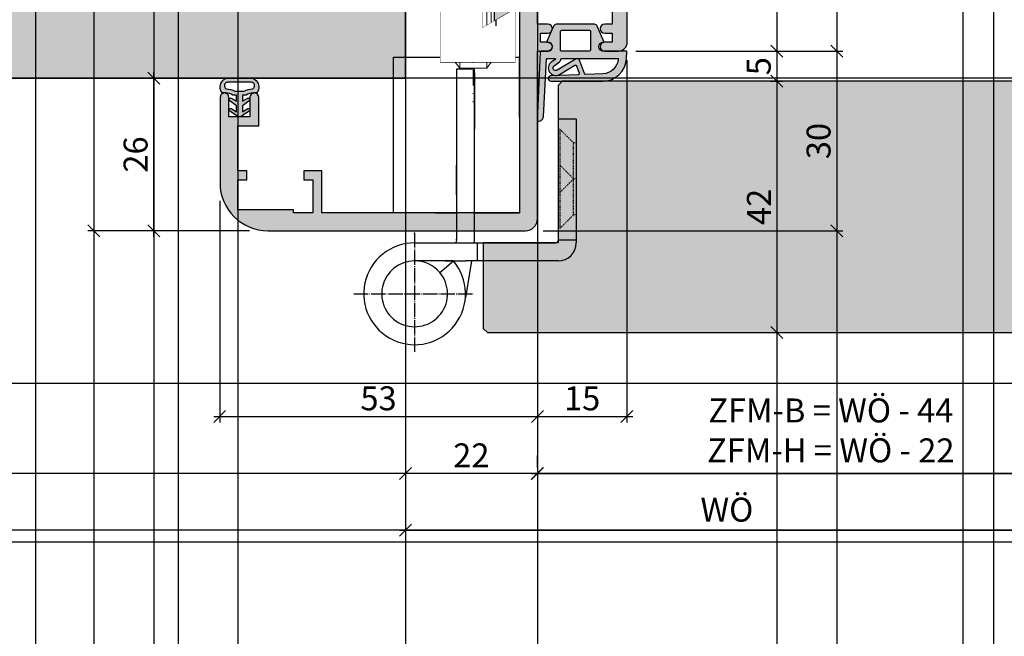
# Model space of a CAD drawing. Units: millimetres. Extents: x 24028 to 48028, y 3085 to 15745.
# Drawn here: x 26030 to 26195, y 6865 to 6968 of the extents above; entities that cross this region are included whole.
import ezdxf

# ---------------------------------------------------------------- set-up
doc = ezdxf.new("R2010")
doc.units = ezdxf.units.MM
doc.header["$LTSCALE"] = 0.2
doc.set_wipeout_variables(frame=1)
for name, pattern in [('DASHED', [0.75, 0.5, -0.25]), ('DOT_CENTER', [14, 12, -1, 0, -1]), ('STRICHPUNKT', [25.4, 12.7, -6.35, 0, -6.35]), ('VERDECKT', [9.524999999999999, 6.35, -3.175])]:
    doc.linetypes.add(name, pattern=pattern)
doc.layers.add('Anker', color=4, linetype='Continuous', lineweight=18)
doc.layers.add('Bem_1_1', color=7, linetype='Continuous', lineweight=18)
for name, color, linetype in [('Band', 250, 'Continuous'), ('Dichtung-Falzlippendichtung-Kontur', 4, 'Continuous'), ('Dichtung-Falzlippendichtung-Schraffur', 252, 'Continuous'), ('Dichtung-Wandanschluss-Kontur', 4, 'Continuous'), ('Dichtung-Wandanschluss-Schraffur', 252, 'Continuous'), ('Tür_Schraffur', 253, 'Continuous'), ('Türdichtung', 3, 'Continuous'), ('Türkontur', 4, 'Continuous'), ('Wandanschlussdichtung', 4, 'Continuous'), ('Wandkontur', 4, 'Continuous'), ('Wandschraffur', 254, 'Continuous'), ('Zarge-Kontur', 2, 'Continuous'), ('Zarge-Schraffur', 250, 'Continuous'), ('Zarge_Kontur', 2, 'Continuous')]:
    doc.layers.add(name, color=color, linetype=linetype)
doc.layers.add('Konlinie', color=9, linetype='Continuous', plot=False)
doc.layers.add('küffner', color=1, linetype='Continuous', lineweight=18, plot=False)
doc.styles.add('Bemtext', font='arial.ttf')
doc.dimstyles.new('BEM_1_1$0', dxfattribs={"dimtxt": 4, "dimasz": 2, "dimexe": 1, "dimexo": 3, "dimgap": 1, "dimtad": 1, "dimdec": 0, "dimrnd": 0.1, "dimzin": 9, "dimdsep": 46, "dimtxsty": 'Bemtext', "dimblk": 'OBLIQUE', "dimcen": 0, "dimdle": 1, "dimclrd": 151, "dimclre": 252, "dimclrt": 151, "dimadec": 0, "dimazin": 2, "dimtfac": 1, "dimtdec": 0, "dimtix": 1, "dimtmove": 0, "dimatfit": 0, "dimldrblk": 'OBLIQUE', "dimfxl": 0, "dimtolj": 1, "dimtzin": 12, "dimarcsym": 0})

# ---------------------------------------------------------------- blocks, each defined once
blk = doc.blocks.new('_Oblique')
at = {"color": 0, "linetype": 'ByBlock', "lineweight": -2}
blk.add_line((-0.5, -0.5), (0.5, 0.5), dxfattribs=at)
blk = doc.blocks.new('*D20')
at = {"layer": 'Bem_1_1', "color": 252, "linetype": 'ByBlock', "lineweight": -2}
for p, q in [((26094.63876421702, 6954.972755840554), (26094.63876421702, 6890.972755847434)), ((26116.58363575809, 6894.972755847434), (26116.58363575809, 6892.972755847434))]:
    blk.add_line(p, q, dxfattribs=at)
at = {"layer": 'Bem_1_1', "color": 151, "linetype": 'ByBlock', "lineweight": -2}
blk.add_line((26117.58363575809, 6891.972755847434), (26093.63876421702, 6891.972755847434), dxfattribs=at)
at = {"layer": 'Defpoints', "color": 0}
for p in [(26094.63876421702, 6957.972755840554), (26094.63876421702, 6891.972755847434), (26116.58363575809, 6891.972755847434)]:
    blk.add_point(p, dxfattribs=at)
at = {"layer": 'Bem_1_1', "color": 151, "lineweight": -2, "xscale": 2, "yscale": 2, "zscale": 2, "rotation": 180}
blk.add_blockref('_Oblique', (26094.63876421702, 6891.972755847434), dxfattribs=at)
at = {"layer": 'Bem_1_1', "color": 151, "lineweight": -2, "xscale": 2, "yscale": 2, "zscale": 2}
blk.add_blockref('_Oblique', (26116.58363575809, 6891.972755847434), dxfattribs=at)
at = {"layer": 'Bem_1_1', "color": 151, "insert": (26105.61119998755, 6894.980941386316), "char_height": 4, "attachment_point": 5, "style": 'Bemtext'}
blk.add_mtext('\\A1;22', dxfattribs=at)
blk = doc.blocks.new('*D22')
at = {"layer": 'Bem_1_1', "color": 252, "linetype": 'ByBlock', "lineweight": -2}
for p, q in [((26706.58363575809, 6945.472755847433), (26706.58363575809, 6890.972755847434)), ((26116.63876421702, 6931.496253380794), (26116.63876421702, 6890.972755847434))]:
    blk.add_line(p, q, dxfattribs=at)
at = {"layer": 'Bem_1_1', "color": 151, "linetype": 'ByBlock', "lineweight": -2}
blk.add_line((26115.63876421702, 6891.972755847434), (26707.58363575809, 6891.972755847434), dxfattribs=at)
at = {"layer": 'Defpoints', "color": 0}
for p in [(26706.58363575809, 6948.472755847433), (26116.63876421702, 6934.496253380794), (26706.58363575809, 6891.972755847434)]:
    blk.add_point(p, dxfattribs=at)
at = {"layer": 'Bem_1_1', "color": 151, "lineweight": -2, "xscale": 2, "yscale": 2, "zscale": 2, "rotation": 180}
blk.add_blockref('_Oblique', (26116.63876421702, 6891.972755847434), dxfattribs=at)
at = {"layer": 'Bem_1_1', "color": 151, "lineweight": -2, "xscale": 2, "yscale": 2, "zscale": 2}
blk.add_blockref('_Oblique', (26706.58363575809, 6891.972755847434), dxfattribs=at)
at = {"layer": 'Bem_1_1', "color": 151, "insert": (26165.64078972707, 6899.145106916102), "char_height": 4, "attachment_point": 5, "style": 'Bemtext'}
blk.add_mtext('\\A1;ZFM-B = WÖ - 44\\PZFM-H = WÖ - 22', dxfattribs=at)
blk = doc.blocks.new('*D23')
at = {"layer": 'Bem_1_1', "color": 252, "linetype": 'ByBlock', "lineweight": -2}
for p, q in [((26094.63876421702, 6954.972755847434), (26094.63876421702, 6881.472755847434)), ((26728.58363575809, 6954.972755847433), (26728.58363575809, 6881.472755847434))]:
    blk.add_line(p, q, dxfattribs=at)
at = {"layer": 'Bem_1_1', "color": 151, "linetype": 'ByBlock', "lineweight": -2}
blk.add_line((26093.63876421702, 6882.472755847434), (26729.58363575809, 6882.472755847434), dxfattribs=at)
at = {"layer": 'Defpoints', "color": 0}
for p in [(26094.63876421702, 6957.972755847434), (26728.58363575809, 6957.972755847433), (26728.58363575809, 6882.472755847434)]:
    blk.add_point(p, dxfattribs=at)
at = {"layer": 'Bem_1_1', "color": 151, "lineweight": -2, "xscale": 2, "yscale": 2, "zscale": 2, "rotation": 180}
blk.add_blockref('_Oblique', (26094.63876421702, 6882.472755847434), dxfattribs=at)
at = {"layer": 'Bem_1_1', "color": 151, "lineweight": -2, "xscale": 2, "yscale": 2, "zscale": 2}
blk.add_blockref('_Oblique', (26728.58363575809, 6882.472755847434), dxfattribs=at)
at = {"layer": 'Bem_1_1', "color": 151, "insert": (26148.28663618186, 6885.909317921104), "char_height": 4, "attachment_point": 5, "style": 'Bemtext'}
blk.add_mtext('\\A1;WÖ', dxfattribs=at)
blk = doc.blocks.new('*D24')
at = {"layer": 'Bem_1_1', "color": 151, "linetype": 'ByBlock', "lineweight": -2}
blk.add_line((26156.63876421702, 6963.472755847433), (26156.63876421702, 6956.472755847433), dxfattribs=at)
at = {"layer": 'Bem_1_1', "color": 252, "linetype": 'ByBlock', "lineweight": -2}
for p, q in [((26133.08363575809, 6962.472755847433), (26157.63876421702, 6962.472755847433)), ((26155.529929172, 6957.472755847433), (26157.63876421702, 6957.472755847433))]:
    blk.add_line(p, q, dxfattribs=at)
at = {"layer": 'Defpoints', "color": 0}
for p in [(26130.08363575809, 6962.472755847433), (26152.529929172, 6957.472755847433), (26156.63876421702, 6957.472755847433)]:
    blk.add_point(p, dxfattribs=at)
at = {"layer": 'Bem_1_1', "color": 151, "lineweight": -2, "xscale": 2, "yscale": 2, "zscale": 2}
for p, rotation in [((26156.63876421702, 6962.472755847433), 90), ((26156.63876421702, 6957.472755847433), 270)]:
    blk.add_blockref('_Oblique', p, dxfattribs=dict(at, rotation=rotation))
at = {"layer": 'Bem_1_1', "color": 151, "insert": (26153.60465780502, 6959.972755847433), "char_height": 4, "attachment_point": 5, "rotation": 90, "style": 'Bemtext'}
blk.add_mtext('\\A1;5', dxfattribs=at)
blk = doc.blocks.new('*D25')
at = {"layer": 'Bem_1_1', "color": 151, "linetype": 'ByBlock', "lineweight": -2}
blk.add_line((26156.63876421702, 6958.472755847433), (26156.63876421702, 6914.472755847433), dxfattribs=at)
at = {"layer": 'Bem_1_1', "color": 252, "linetype": 'ByBlock', "lineweight": -2}
for p, q in [((26155.52992917202, 6957.472755847433), (26157.63876421702, 6957.472755847433)), ((26155.52992917202, 6915.472755847433), (26157.63876421702, 6915.472755847433))]:
    blk.add_line(p, q, dxfattribs=at)
at = {"layer": 'Defpoints', "color": 0}
for p in [(26152.52992917202, 6957.472755847433), (26152.52992917202, 6915.472755847433), (26156.63876421702, 6915.472755847433)]:
    blk.add_point(p, dxfattribs=at)
at = {"layer": 'Bem_1_1', "color": 151, "lineweight": -2, "xscale": 2, "yscale": 2, "zscale": 2}
for p, rotation in [((26156.63876421702, 6957.472755847433), 90), ((26156.63876421702, 6915.472755847433), 270)]:
    blk.add_blockref('_Oblique', p, dxfattribs=dict(at, rotation=rotation))
at = {"layer": 'Bem_1_1', "color": 151, "insert": (26153.63057867814, 6936.472755847437), "char_height": 4, "attachment_point": 5, "rotation": 90, "style": 'Bemtext'}
blk.add_mtext('\\A1;42', dxfattribs=at)
blk = doc.blocks.new('*D26')
at = {"layer": 'Bem_1_1', "color": 151, "linetype": 'ByBlock', "lineweight": -2}
blk.add_line((26166.63876421702, 6963.472755847433), (26166.63876421702, 6931.472755847433), dxfattribs=at)
at = {"layer": 'Bem_1_1', "color": 252, "linetype": 'ByBlock', "lineweight": -2}
for p, q in [((26133.08363575809, 6962.472755847433), (26167.63876421702, 6962.472755847433)), ((26117.58363575809, 6932.472755847433), (26167.63876421702, 6932.472755847433))]:
    blk.add_line(p, q, dxfattribs=at)
at = {"layer": 'Defpoints', "color": 0}
for p in [(26130.08363575809, 6962.472755847433), (26114.58363575809, 6932.472755847433), (26166.63876421702, 6932.472755847433)]:
    blk.add_point(p, dxfattribs=at)
at = {"layer": 'Bem_1_1', "color": 151, "lineweight": -2, "xscale": 2, "yscale": 2, "zscale": 2}
for p, rotation in [((26166.63876421702, 6962.472755847433), 90), ((26166.63876421702, 6932.472755847433), 270)]:
    blk.add_blockref('_Oblique', p, dxfattribs=dict(at, rotation=rotation))
at = {"layer": 'Bem_1_1', "color": 151, "insert": (26163.59510800966, 6947.472755847437), "char_height": 4, "attachment_point": 5, "rotation": 90, "style": 'Bemtext'}
blk.add_mtext('\\A1;30', dxfattribs=at)
blk = doc.blocks.new('*D27')
at = {"layer": 'Bem_1_1', "color": 252, "linetype": 'ByBlock', "lineweight": -2}
for p, q in [((26095.08363575809, 7086.996253380793), (26041.58363575808, 7086.996253380793)), ((26068.58363575809, 6932.472755847433), (26041.58363575808, 6932.472755847433))]:
    blk.add_line(p, q, dxfattribs=at)
at = {"layer": 'Bem_1_1', "color": 151, "linetype": 'ByBlock', "lineweight": -2}
blk.add_line((26042.58363575808, 7087.996253380793), (26042.58363575808, 6931.472755847433), dxfattribs=at)
at = {"layer": 'Defpoints', "color": 0}
for p in [(26098.08363575809, 7086.996253380793), (26042.58363575808, 6932.472755847433), (26071.58363575809, 6932.472755847433)]:
    blk.add_point(p, dxfattribs=at)
at = {"layer": 'Bem_1_1', "color": 151, "lineweight": -2, "xscale": 2, "yscale": 2, "zscale": 2}
for p, rotation in [((26042.58363575808, 7086.996253380793), 90), ((26042.58363575808, 6932.472755847433), 270)]:
    blk.add_blockref('_Oblique', p, dxfattribs=dict(at, rotation=rotation))
at = {"layer": 'Bem_1_1', "color": 151, "insert": (26038.9615348031, 7020.487548947894), "char_height": 4, "attachment_point": 5, "rotation": 90, "style": 'Bemtext'}
blk.add_mtext('\\A1;PA (155)', dxfattribs=at)
blk = doc.blocks.new('*D28')
at = {"layer": 'Bem_1_1', "color": 151, "linetype": 'ByBlock', "lineweight": -2}
blk.add_line((26052.58363575808, 6931.472755847433), (26052.58363575808, 6958.972755847433), dxfattribs=at)
at = {"layer": 'Bem_1_1', "color": 252, "linetype": 'ByBlock', "lineweight": -2}
for p, q in [((26062.03362392541, 6957.972755847433), (26051.58363575808, 6957.972755847433)), ((26068.58363575809, 6932.472755847433), (26051.58363575808, 6932.472755847433))]:
    blk.add_line(p, q, dxfattribs=at)
at = {"layer": 'Defpoints', "color": 0}
for p in [(26052.58363575808, 6957.972755847433), (26065.03362392541, 6957.972755847433), (26071.58363575809, 6932.472755847433)]:
    blk.add_point(p, dxfattribs=at)
at = {"layer": 'Bem_1_1', "color": 151, "lineweight": -2, "xscale": 2, "yscale": 2, "zscale": 2}
for p, rotation in [((26052.58363575808, 6957.972755847433), 90), ((26052.58363575808, 6932.472755847433), 270)]:
    blk.add_blockref('_Oblique', p, dxfattribs=dict(at, rotation=rotation))
at = {"layer": 'Bem_1_1', "color": 151, "insert": (26049.54134380719, 6945.222755847437), "char_height": 4, "attachment_point": 5, "rotation": 90, "style": 'Bemtext'}
blk.add_mtext('\\A1;26', dxfattribs=at)
blk = doc.blocks.new('*D29')
at = {"layer": 'Bem_1_1', "color": 252, "linetype": 'ByBlock', "lineweight": -2}
for p, q in [((26131.58363575809, 6960.972755847433), (26131.58363575809, 6900.460831884429)), ((26116.6386182633, 6931.472091560244), (26116.6386182633, 6900.460831884429))]:
    blk.add_line(p, q, dxfattribs=at)
at = {"layer": 'Bem_1_1', "color": 151, "linetype": 'ByBlock', "lineweight": -2}
blk.add_line((26115.6386182633, 6901.460831884429), (26132.58363575809, 6901.460831884429), dxfattribs=at)
at = {"layer": 'Defpoints', "color": 0}
for p in [(26131.58363575809, 6963.972755847433), (26116.6386182633, 6934.472091560244), (26131.58363575809, 6901.460831884429)]:
    blk.add_point(p, dxfattribs=at)
at = {"layer": 'Bem_1_1', "color": 151, "lineweight": -2, "xscale": 2, "yscale": 2, "zscale": 2, "rotation": 180}
blk.add_blockref('_Oblique', (26116.6386182633, 6901.460831884429), dxfattribs=at)
at = {"layer": 'Bem_1_1', "color": 151, "lineweight": -2, "xscale": 2, "yscale": 2, "zscale": 2}
blk.add_blockref('_Oblique', (26131.58363575809, 6901.460831884429), dxfattribs=at)
at = {"layer": 'Bem_1_1', "color": 151, "insert": (26124.1111270107, 6904.503123835316), "char_height": 4, "attachment_point": 5, "style": 'Bemtext'}
blk.add_mtext('\\A1;15', dxfattribs=at)
blk = doc.blocks.new('*D30')
at = {"layer": 'Bem_1_1', "color": 252, "linetype": 'ByBlock', "lineweight": -2}
for p, q in [((26063.58363575809, 6937.472755847433), (26063.58363575809, 6900.460977838149)), ((26116.63876421702, 6931.472755847431), (26116.63876421702, 6900.460977838149))]:
    blk.add_line(p, q, dxfattribs=at)
at = {"layer": 'Bem_1_1', "color": 151, "linetype": 'ByBlock', "lineweight": -2}
blk.add_line((26062.58363575809, 6901.460977838149), (26117.63876421702, 6901.460977838149), dxfattribs=at)
at = {"layer": 'Defpoints', "color": 0}
for p in [(26063.58363575809, 6940.472755847433), (26116.63876421702, 6934.472755847431), (26116.63876421702, 6901.460977838149)]:
    blk.add_point(p, dxfattribs=at)
at = {"layer": 'Bem_1_1', "color": 151, "lineweight": -2, "xscale": 2, "yscale": 2, "zscale": 2, "rotation": 180}
blk.add_blockref('_Oblique', (26063.58363575809, 6901.460977838149), dxfattribs=at)
at = {"layer": 'Bem_1_1', "color": 151, "lineweight": -2, "xscale": 2, "yscale": 2, "zscale": 2}
blk.add_blockref('_Oblique', (26116.63876421702, 6901.460977838149), dxfattribs=at)
at = {"layer": 'Bem_1_1', "color": 151, "insert": (26090.11119998756, 6904.504634045516), "char_height": 4, "attachment_point": 5, "style": 'Bemtext'}
blk.add_mtext('\\A1;53', dxfattribs=at)
blk = doc.blocks.new('NFN30 - P15382')
at = {"layer": 'Zarge-Schraffur'}
h = blk.add_hatch(color=256, dxfattribs=at)
edge = h.paths.add_edge_path()
edge.add_line((-25.5, 49.5), (-25.5, 75.5))
edge.add_arc((-24, 75.5), 1.5, 90, 180, ccw=False)
edge.add_line((-24, 77), (-23.5, 77))
edge.add_line((-23.5, 77), (-23.5, 48.5))
edge.add_arc((-25, 48.5), 1.5, -90, 0, ccw=False)
edge.add_line((-25, 47), (-35.5, 47))
edge.add_arc((-35.5, 46), 1, 90, 180)
edge.add_line((-36.5, 46), (-36.5, 43))
edge.add_arc((-35.5, 43), 1, 180, 270)
edge.add_line((-35.5, 42), (-16.29999999999927, 42))
edge.add_line((-16.29999999999927, 42), (-16.29999999999927, 35))
edge.add_line((-16.29999999999927, 35), (-20.5, 37.42487113059724))
edge.add_line((-20.5, 37.42487113059724), (-20.5, 3))
edge.add_line((-20.5, 3), (12.5, 3))
edge.add_line((12.5, 3), (12.5, 10))
edge.add_line((12.5, 10), (15.5, 10))
edge.add_line((15.5, 10), (15.5, 8.5))
edge.add_line((15.5, 8.5), (14, 8.5))
edge.add_line((14, 8.5), (14, 3))
edge.add_line((14, 3), (17.25, 3))
edge.add_line((17.25, 3), (17.25, 3.5))
edge.add_line((17.25, 3.5), (26.5, 3.5))
edge.add_line((26.5, 3.5), (26.5, 8.5))
edge.add_line((26.5, 8.5), (25, 8.5))
edge.add_line((25, 8.5), (25, 10))
edge.add_line((25, 10), (26.5, 10))
edge.add_line((26.5, 10), (26.5, 17.5))
edge.add_line((26.5, 17.5), (23, 17.5))
edge.add_line((23, 17.5), (23, 22.25))
edge.add_arc((23.75, 22.25), 0.75, 90, 180, ccw=False)
edge.add_arc((23.75, 22.25), 0.75, 0, 90, ccw=False)
edge.add_line((24.5, 22.25), (24.5, 19))
edge.add_line((24.5, 19), (28, 19))
edge.add_line((28, 19), (28, 22.25))
edge.add_arc((28.75, 22.25), 0.75, 90, 180, ccw=False)
edge.add_arc((28.75, 22.25), 0.75, 0, 90, ccw=False)
edge.add_line((29.5, 22.25), (29.5, 8))
edge.add_arc((21.5, 8), 8, -90, 0, ccw=False)
edge.add_line((21.5, 0), (-21.5, 0))
edge.add_arc((-21.5, 2), 2, 180, 270, ccw=False)
edge.add_line((-23.5, 2), (-23.5, 30))
edge.add_line((-23.5, 30), (-25.25, 30))
edge.add_arc((-25.25, 30.75), 0.75, 180, 270, ccw=False)
edge.add_arc((-25.25, 30.75), 0.75, 90, 180, ccw=False)
edge.add_line((-25.25, 31.5), (-24, 31.5))
edge.add_line((-24, 31.5), (-24, 33))
edge.add_line((-24, 33), (-25.25, 33))
edge.add_arc((-25.25, 33.75), 0.75, 180, 270, ccw=False)
edge.add_arc((-25.25, 33.75), 0.75, 90, 180, ccw=False)
edge.add_line((-25.25, 34.5), (-23.5, 34.5))
edge.add_line((-23.5, 34.5), (-23.5, 39))
edge.add_line((-23.5, 39), (-29.09999999999854, 39))
edge.add_line((-29.09999999999854, 39), (-29.59999999999854, 39.5))
edge.add_line((-29.59999999999854, 39.5), (-30.09999999999854, 39))
edge.add_line((-30.09999999999854, 39), (-36, 39))
edge.add_line((-36, 39), (-36, 34.5))
edge.add_line((-36, 34.5), (-34.75, 34.5))
edge.add_arc((-34.75, 33.75), 0.75, 0, 90, ccw=False)
edge.add_arc((-34.75, 33.75), 0.75, -90, 0, ccw=False)
edge.add_line((-34.75, 33), (-36, 33))
edge.add_line((-36, 33), (-36, 31.5))
edge.add_line((-36, 31.5), (-34.75, 31.5))
edge.add_arc((-34.75, 30.75), 0.75, 0, 90, ccw=False)
edge.add_arc((-34.75, 30.75), 0.75, -90, 0, ccw=False)
edge.add_line((-34.75, 30), (-37, 30))
edge.add_arc((-37, 31.5), 1.5, 180, 270, ccw=False)
edge.add_line((-38.5, 31.5), (-38.5, 70.36675041928902))
edge.add_arc((-30.99999999999983, 70.36675041928909), 7.500000000000174, 117.8181392846547, 180.0000000000005, ccw=False)
edge.add_line((-34.5, 77), (-34.5, 74.60939110640902))
edge.add_arc((-30.99999999999924, 70.36675041928937), 5.500000000000762, 129.5211963586459, 180.0000000000037)
edge.add_line((-36.5, 70.36675041928902), (-36.5, 49.5))
edge.add_arc((-35.5, 49.5), 1, 180, 270)
edge.add_line((-35.5, 48.5), (-26.5, 48.5))
edge.add_arc((-26.5, 49.5), 1, 270, 360)
at = {"layer": 'Zarge-Kontur'}
blk.add_lwpolyline([(-25.5, 49.5), (-25.5, 75.5, -0.414213562373095), (-24, 77), (-23.5, 77), (-23.5, 48.5, -0.414213562373095), (-25, 47), (-35.5, 47, 0.414213562373095), (-36.5, 46), (-36.5, 43, 0.414213562373095), (-35.5, 42), (-16.29999999999927, 42), (-16.29999999999927, 35), (-20.5, 37.42487113059724), (-20.5, 3), (12.5, 3), (12.5, 10), (15.5, 10), (15.5, 8.5), (14, 8.5), (14, 3), (17.25, 3), (17.25, 3.5), (26.5, 3.5), (26.5, 8.5), (25, 8.5), (25, 10), (26.5, 10), (26.5, 17.5), (23, 17.5), (23, 22.25, -0.414213562373095), (23.75, 23, -0.414213562373095), (24.5, 22.25), (24.5, 19), (28, 19), (28, 22.25, -0.414213562373095), (28.75, 23, -0.414213562373095), (29.5, 22.25), (29.5, 8, -0.414213562373095), (21.5, 0), (-21.5, 0, -0.414213562373095), (-23.5, 2), (-23.5, 30), (-25.25, 30, -0.414213562373095), (-26, 30.75, -0.414213562373095), (-25.25, 31.5), (-24, 31.5), (-24, 33), (-25.25, 33, -0.414213562373095), (-26, 33.75, -0.414213562373095), (-25.25, 34.5), (-23.5, 34.5), (-23.5, 39), (-29.09999999999854, 39), (-29.59999999999854, 39.5), (-30.09999999999854, 39), (-36, 39), (-36, 34.5), (-34.75, 34.5, -0.414213562373095), (-34, 33.75, -0.414213562373095), (-34.75, 33), (-36, 33), (-36, 31.5), (-34.75, 31.5, -0.414213562373095), (-34, 30.75, -0.414213562373095), (-34.75, 30), (-37, 30, -0.414213562373095), (-38.5, 31.5), (-38.5, 70.36675041928902, -0.2781792779260075), (-34.5, 77), (-34.5, 74.60939110640902, 0.2238875363520722), (-36.5, 70.36675041928902), (-36.5, 49.5, 0.414213562373095), (-35.5, 48.5), (-26.5, 48.5, 0.414213562373095)], format="xyb", close=True, dxfattribs=at)
blk = doc.blocks.new('Wanddichtung 2.5mm')
at = {"layer": 'Dichtung-Wandanschluss-Schraffur'}
h = blk.add_hatch(color=256, dxfattribs=at)
h.paths.add_polyline_path([(-2.299999999999634, -4.010842539053556), (-2.899999999999543, -4.010842539053556, 0.378843803740751), (-2.781601032537331, -6.081703129319067, 0.1513207257443133), (-1.909736263645548, -6.510842539053556), (6.611378111642807e-13, -6.510842539053556), (1.909736263646984, -6.510842539053556, 0.1513207257438698), (2.781601032536721, -6.08170312932107, 0.3788438037412673), (2.90000000000098, -4.010842539053556), (2.300000000001071, -4.010842539053556, -0.1622776601683794), (1.100000000000798, -3.610842539053465), (0.5000000000008885, -3.610842539053479), (0.5000000000006611, -2.610842539053905), (1.406648151003971, -3.157324654002878, 0.9265747583620065), (1.61137443177811, -2.702749191985731), (0.5000000000007748, -1.848797900732293), (0.5000000000007748, -0.848797900732734), (1.40664815100579, -1.395280015682147, 0.9265747583733598), (1.611374431775154, -0.9407045536622718), (0.5000000000015706, -0.2379553616800791), (0.1197130326703263, -0.03052610677150369, 0.05098277280280342), (0.07282656708682855, -0.01084253905355581), (-0.0728265670852789, -0.01084253905355581, 0.05098277280293679), (-0.1197130326688903, -0.03052610677157475), (-0.5000000000008168, -0.2379553616807897), (-1.611374431773605, -0.9407045536622718, 0.9265747583722885), (-1.40664815100424, -1.395280015682047), (-0.4999999999991115, -0.848797900732734), (-0.4999999999992252, -1.848797900732265), (-1.611374431776674, -2.702749191985731, 0.9265747583613736), (-1.406648151002535, -3.157324654002849), (-0.4999999999991115, -2.610842539053891), (-0.4999999999994525, -3.610842539053451), (-1.099999999999361, -3.610842539053465, -0.1622776601683794)])
h.paths.add_polyline_path([(0.7685342890006058, -4.287468013148555, 0.1450467963129163), (2.186915349829612, -4.669569223031885, -0.4743150982060345), (2.348247008343357, -5.666562417983656, -0.1384025542621104), (1.776648191708411, -5.804588961372247), (7.748246488858967e-13, -5.804588961372247), (-1.776648191706975, -5.804588961372247, -0.1384025542621112), (-2.348247008341921, -5.666562417983641, -0.4541969519577906), (-2.20839724266866, -4.669569223031885, 0.1466177074177877), (-0.7685342889991699, -4.287468013148555), (7.748246488858967e-13, -4.287468013148555)], flags=16)
at = {"layer": 'Dichtung-Wandanschluss-Kontur'}
for points in [[(7.748246488858967e-13, -6.510842539053556), (1.909736263646984, -6.510842539053556, 0.1513207257443133), (2.781601032538767, -6.081703129319067, 0.3788438037407509), (2.90000000000098, -4.010842539053556), (2.300000000001071, -4.010842539053556, -0.1622776601683794), (1.100000000000798, -3.610842539053465), (0.5000000000008885, -3.610842539053465), (0.5000000000006611, -2.61084253905392), (1.406648151003971, -3.157324654002878, 0.9265747583620066), (1.61137443177811, -2.702749191985731), (0.5000000000007748, -1.848797900732279), (0.5000000000007748, -0.848797900732734), (1.40664815100579, -1.395280015682147, 0.9265747583733648), (1.611374431775154, -0.9407045536622718), (0.5000000000019117, -0.2379553616801786), (0.1197130326703263, -0.03052610677150369, 0.1254892417099063), (7.748246488858967e-13, 0, 0.1254892417099063), (-0.1197130326687766, -0.03052610677150369), (-0.500000000000362, -0.2379553616801786), (-1.611374431773605, -0.9407045536622718, 0.9265747583733648), (-1.406648151004354, -1.395280015682147), (-0.4999999999992252, -0.848797900732734), (-0.4999999999992252, -1.848797900732279), (-1.611374431776674, -2.702749191985731, 0.9265747583620066), (-1.406648151002535, -3.157324654002878), (-0.4999999999992252, -2.61084253905392), (-0.4999999999994525, -3.610842539053465), (-1.099999999999361, -3.610842539053465, -0.1622776601683794), (-2.299999999999634, -4.010842539053556), (-2.899999999999543, -4.010842539053556, 0.3788438037407509), (-2.781601032537331, -6.081703129319067, 0.1513207257443133), (-1.909736263645548, -6.510842539053556)], [(6.611378111642807e-13, -4.287468013148555), (0.7685342890006058, -4.287468013148555, 0.1450467963129163), (2.186915349829612, -4.669569223031885, -0.4743150982060241), (2.348247008343357, -5.666562417983641, -0.1384025542621112), (1.776648191708411, -5.804588961372247), (7.748246488858967e-13, -5.804588961372247), (6.611378111642807e-13, -5.804588961372247), (6.611378111642807e-13, -5.804588961372247), (-1.776648191706975, -5.804588961372247, -0.1384025542621112), (-2.348247008341921, -5.666562417983641, -0.4541969519577908), (-2.20839724266866, -4.669569223031885, 0.1466177074177877), (-0.7685342889991699, -4.287468013148555)]]:
    blk.add_lwpolyline(points, format="xyb", close=True, dxfattribs=at)
blk = doc.blocks.new('*U68')
at = {"layer": 'Dichtung-Falzlippendichtung-Schraffur'}
h = blk.add_hatch(color=256, dxfattribs=at)
edge = h.paths.add_edge_path()
edge.add_line((-11.14331580447248, -1.639459025469931), (-10.04488841350246, -4.19729523645742))
edge.add_arc((-9.58545986664107, -3.999999999999968), 0.4999999999999746, 203.2404353565354, 270.0000000000043)
edge.add_line((-9.585459866641033, -4.499999999999942), (-3.217744687875838, -4.500000000313406))
edge.add_arc((-3.217744687875801, -4.000000000313431), 0.4999999999999751, 269.9999999999958, 336.7595646434646)
edge.add_line((-2.758316141014406, -4.197295236770884), (-1.659888759415312, -1.639459047604902))
edge.add_arc((-1.751774468787612, -1.600000000313433), 0.1000000000000057, 336.7595646434812, 448.9834109661365)
edge.add_arc((-1.74997312947489, -0.7499888701774713), 0.7500268706077523, 180.0008502492904, 269.99792598036413, ccw=False)
edge.add_arc((-1.750000000000059, -0.750000000313406), 0.75, 90, 180, ccw=False)
edge.add_line((-1.750000000000059, -3.134060233556113e-10), (-0.5959201012454987, 0))
edge.add_arc((-0.5959201012455293, 0.09999999999997394), 0.09999999999997394, 270.0000000000176, 357.614055969629)
edge.add_line((-0.4960067939363189, 0.09583694552878796), (0, 11.70000000000005))
edge.add_arc((-0.1774802091010986, 10.82001320497601), 0.8977059563349473, 78.59726297034182, 174.0469166576127)
edge.add_line((-1.070344976434512, 10.91311793790561), (-1.597067538588137, 1.294532012399202))
edge.add_arc((-1.696917932235827, 1.300000000000054), 0.1000000000000086, 270.00000012341445, 356.86551059269937, ccw=False)
edge.add_line((-1.696917932020428, 1.200000000000046), (-2.969269568976985, 1.199999997259511))
edge.add_arc((-2.969269569192341, 1.299999997259506), 0.09999999999999476, 143.1551289184337, 270.0000001233895, ccw=False)
edge.add_arc((-2.809217168943695, 1.180069896056516), 0.2999999999997746, 122.0234559920959, 143.1551289184627, ccw=False)
edge.add_line((-2.96829708815949, 1.434419221398969), (-2.37384735510989, 1.806211107947206))
edge.add_arc((-3.111499017748162, 2.807742376058343), 1.243862876846684, 306.3725317439512, 480.8608542688042)
edge.add_line((-3.74954455484624, 3.875493634070495), (-6.318694517537553, 2.340272152915191))
edge.add_arc((-6.421285494239987, 2.51195526652637), 0.1999999999999703, 199.7850847789528, 300.8608542688052, ccw=False)
edge.add_line((-6.609479277686434, 2.444256670735172), (-7.046713922151186, 3.659715293384921))
edge.add_arc((-6.858520138704717, 3.727413889176138), 0.1999999999999982, 92.32556295395108, 199.785084778956, ccw=False)
edge.add_line((-6.86663565606665, 3.927249167287756), (-2.314505991891339, 4.112115861859479))
edge.add_arc((-2.315091419464636, 4.556057737928548), 0.4439422620715083, 270.0755560840853, 450.0000000000001)
edge.add_line((-2.315091419464637, 5.000000000000057), (-10.96163324793042, 5.000000000000058))
edge.add_arc((-10.9616332479304, 1.000000000000023), 4.000000000000035, 90.00000000000034, 177.8065963845828)
edge.add_line((-14.95870256522665, 1.153091060252395), (-14.99895865874118, 0.102040816326566))
edge.add_arc((-14.89897948556632, 0.1000000000000934), 0.1000000000000339, 178.8306171944195, 270)
edge.add_line((-14.89897948556632, 5.861977570020827e-14), (-11.05320455451681, 5.814793091474257e-14))
edge.add_arc((-11.05320455451681, -0.7499999999999418), 0.75, 0, 90, ccw=False)
edge.add_arc((-11.05320815253867, -0.7499985096505013), 0.7500035980233434, 270.1358337740947, 359.9998861462356, ccw=False)
edge.add_arc((-11.05143008572925, -1.599999999999958), 0.1000000000000165, 89.99999999999288, 203.2404353565228)
edge = h.paths.add_edge_path(flags=16)
edge.add_arc((-8.703204554516818, -3.299999999999925), 0.2000000000000171, 180.0000000000081, 270.00000000000813, ccw=False)
edge.add_line((-8.903204554516835, -3.299999999999954), (-8.903204554516835, -0.1999999999999309))
edge.add_arc((-8.703204554516818, -0.1999999999999592), 0.2000000000000171, 89.99999999999193, 179.9999999999918, ccw=False)
edge.add_line((-8.70320455451679, 5.784261958297066e-14), (-4.100000000000081, -3.134057457998551e-10))
edge.add_arc((-4.100000000000053, -0.2000000003134229), 0.2000000000000171, 8.185452315956354e-12, 90.00000000000807, ccw=False)
edge.add_line((-3.900000000000036, -0.2000000003133944), (-3.900000000000036, -3.300000000313417))
edge.add_arc((-4.100000000000053, -3.300000000313389), 0.2000000000000171, 269.99999999999187, 359.99999999999187, ccw=False)
edge.add_line((-4.100000000000081, -3.500000000313406), (-8.70320455451679, -3.499999999999942))
edge = h.paths.add_edge_path(flags=16)
edge.add_arc((-13.4641016151426, 1.29999999999864), 0.1000000000000141, 159.4300079079286, 270.0000000000173, ccw=False)
edge.add_arc((-10.89948685888743, 1.09193802452309), 2.669340756854872, 92.18378014431102, 174.7726728722312, ccw=False)
edge.add_line((-11.00120189177182, 3.759340155490948), (-8.123554645182368, 3.876204386931193))
edge.add_arc((-8.11543912782045, 3.676369108819544), 0.2000000000000293, 19.785084778951614, 92.32556295394647, ccw=False)
edge.add_line((-7.927245344373945, 3.744067704610758), (-7.115547342807362, 1.487646930361792))
edge.add_arc((-6.739159775914415, 1.623044121944183), 0.3999999999999893, 199.7850847789498, 300.8608542688019)
edge.add_line((-6.533977822509543, 1.279677894721772), (-3.339180648036519, 3.188761179625601))
edge.add_arc((-3.111499017748219, 2.807742376058302), 0.4438628768466611, -53.62746825605518, 120.86085426880689, ccw=False)
edge.add_line((-2.848273709570096, 2.450353665300498), (-3.752737698080866, 1.784194368866907))
edge.add_arc((-3.396918775949412, 1.301086829437816), 0.6000000000000169, 126.3724316808037, 180.0889497761598)
edge.add_arc((-4.096917932235812, 1.300000000000003), 0.09999999999995751, -89.9999999999842, 0.08900899159817754, ccw=False)
edge.add_line((-4.096917932235785, 1.200000000000046), (-13.46410161514257, 1.199999999998626))
at = {"layer": 'Dichtung-Falzlippendichtung-Kontur'}
blk.add_lwpolyline([(-11.14331580447248, -1.639459025469931), (-10.04488841350246, -4.19729523645742, 0.2998220750177176), (-9.585459866641033, -4.499999999999942), (-3.217744687875838, -4.500000000313406, 0.2998220750177174), (-2.758316141014406, -4.197295236770884), (-1.659888759415312, -1.639459047604902, 0.5329629284472822), (-1.750000279301107, -1.500015740293833, -0.4141986137325653), (-2.500000000000059, -0.750000000313406, -0.4142135623730951), (-1.750000000000059, -3.134060233556113e-10), (-0.5959201012454987, 0, 0.4020686661661699), (-0.4960067939363189, 0.09583694552878796), (0, 11.70000000000005, 0.4423544000304721), (-1.070344976434512, 10.91311793790561), (-1.597067538588137, 1.294532012399202, -0.3982794802395166), (-1.696917932020428, 1.200000000000046), (-2.969269568976985, 1.199999997259511, -0.6178830903890226), (-3.049295769316702, 1.359965047861124, -0.09246650475144226), (-2.96829708815949, 1.434419221398969), (-2.37384735510989, 1.806211107947206, 0.9530222616839449), (-3.74954455484624, 3.875493634070495), (-6.318694517537553, 2.340272152915191, -0.4720348272414892), (-6.609479277686434, 2.444256670735172), (-7.046713922151186, 3.659715293384921, -0.506558480301374), (-6.86663565606665, 3.927249167287756), (-2.314505991891339, 4.112115861859479, 0.9993408660579046), (-2.315091419464637, 5.000000000000057), (-10.96163324793042, 5.000000000000058, 0.4030449247050576), (-14.95870256522665, 1.153091060252395), (-14.99895865874118, 0.102040816326566, 0.4202041028865537), (-14.89897948556632, 5.861977570020827e-14), (-11.05320455451681, 5.814793091474257e-14, -0.4142135623730951), (-10.30320455451681, -0.7499999999999419, -0.4135187753883887), (-11.05143008572924, -1.499999999999942, 0.5386721293933515), (-11.14331579510156, -1.639459047291437)], format="xyb", dxfattribs=at)
for points in [[(-13.46410161514257, 1.199999999998626, -0.523732183032007), (-13.55772598311933, 1.335135135133727, -0.3768162254180932), (-11.00120189177182, 3.759340155490948), (-8.123554645182368, 3.876204386931193, -0.3275289516805985), (-7.927245344373945, 3.744067704610758), (-7.115547342807362, 1.487646930361792, 0.4720348272414875), (-6.533977822509543, 1.279677894721772), (-3.339180648036519, 3.188761179625601, -0.9530222616840215), (-2.848273709570096, 2.450353665300498), (-3.752737698080866, 1.784194368866907, 0.2387709300909404), (-3.996918052903938, 1.300155349934244, -0.4146686452109977), (-4.096917932235785, 1.200000000000046)], [(-8.70320455451679, -3.499999999999942, -0.4142135623730949), (-8.903204554516835, -3.299999999999954), (-8.903204554516835, -0.1999999999999308, -0.4142135623730951), (-8.70320455451679, 5.784261958297066e-14), (-4.100000000000081, -3.134057457998551e-10, -0.4142135623730949), (-3.900000000000036, -0.2000000003133944), (-3.900000000000036, -3.300000000313417, -0.4142135623730951), (-4.100000000000081, -3.500000000313406)]]:
    blk.add_lwpolyline(points, format="xyb", close=True, dxfattribs=at)
blk = doc.blocks.new('Klemmblock')
at = {"layer": 'Anker', "linetype": 'STRICHPUNKT'}
blk.add_line((-3.751666049839059, 22.72215298144829), (-3.751666049839059, -13.69318389086993), dxfattribs=at)
at = {"layer": 'Anker', "linetype": 'VERDECKT'}
for p, q in [((-7.251666049838946, 18.00000000000045), (-7.251666049838946, 13.31469186721597)), ((-5.751666049838946, 18.00000000000045), (-5.751666049838946, 13.31469186721779)), ((-1.751666049838946, 18.00000000000045), (-1.751666049838946, 13.31469186721779)), ((-0.2516660498389456, 18.00000000000045), (-0.2516660498389456, 13.31469186721597)), ((-0.2516660498389456, 13.31469186721779), (-7.251666049838946, 13.31469186721597))]:
    blk.add_line(p, q, dxfattribs=at)
at = {"layer": 'Anker'}
for p, q in [((-6.751666049838946, 11.00000000000045), (-6.751666049839173, -7.021386754537616)), ((-6.014521319494065, 11.00000000000045), (-6.014521319494065, -7.999999999998636)), ((-1.488810780183826, 11.00000000000045), (-1.488810780183826, -7.999999999999091)), ((-0.7516660498389456, 11.00000000000045), (-0.751666049839173, -7.021386754537616)), ((-6.751666049839173, -7.021386754537616), (-6.014521319494065, -7.999999999999545)), ((-6.014521319494065, -7.999999999999545), (-1.488810780183826, -7.999999999999545)), ((-0.751666049839173, -7.021386754537616), (-1.488810780183826, -7.999999999999545))]:
    blk.add_line(p, q, dxfattribs=at)
for points in [[(-8.75166604983906, 12.00000000000045), (1.248333950160941, 12.00000000000045), (1.248333950160941, 18.00000000000045), (-8.75166604983906, 18.00000000000045)], [(-9.75166604983906, 11.00000000000045), (2.248333950160941, 11.00000000000045), (2.248333950160941, 12.00000000000045), (-9.75166604983906, 12.00000000000045)], [(-7.251666049839173, 2.000000000000455), (-7.251666049839173, 7.000000000000455), (-9.251666049839173, 7.000000000000455), (-9.251666049839173, -6.999999999999545), (3.248333950160827, -6.999999999999545), (3.248333950160827, 1.87542648054341), (-2.251666049839173, -1.299999999999727), (-2.251666049839173, 2.000000000000455), (-4.626570658948708, 2.000000000000455), (-4.951666049839218, 1.674904609109944), (-5.276761440729615, 2.000000000000455)]]:
    blk.add_lwpolyline(points, close=True, dxfattribs=at)
blk.add_wipeout([(-7.251666049839174, 2.0000000000004547), (-7.251666049839174, 7.000000000000455), (-9.251666049839173, 7.000000000000455), (-9.251666049839173, -6.999999999999545), (3.248333950160826, -6.999999999999545), (3.248333950160826, 1.8754264805434087), (-2.251666049839174, -1.2999999999997272), (-2.251666049839174, 2.0000000000004547), (-4.626570658948709, 2.0000000000004547), (-4.95166604983922, 1.6749046091099427), (-5.276761440729616, 2.0000000000004547)]).dxf.layer = 'Anker'

msp = doc.modelspace()

# ---------------------------------------------------------------- hatches: boundary and pattern name
at = {"layer": 'Tür_Schraffur'}
h = msp.add_hatch(color=256, dxfattribs=at)
h.dxf.hatch_style = 1
h.paths.add_polyline_path([(26714.88363575809, 6915.472755847433), (26715.58363575809, 6916.172755847434), (26715.58363575809, 6930.472755847433), (26703.08363575809, 6930.472755847433), (26703.08363575809, 6956.772755847434), (26702.38363575809, 6957.472755847433), (26189.49338369637, 6957.472755847433), (26120.78363575809, 6957.472755847433), (26120.08363575809, 6956.772755847434), (26120.08363575809, 6930.472755847433), (26107.58363575809, 6930.472755847433), (26107.58363575809, 6916.172755847434), (26108.28363575809, 6915.472755847433), (26189.49338369637, 6915.472755847433)])
at = {"layer": 'Wandschraffur'}
msp.add_hatch(color=256, dxfattribs=at).paths.add_polyline_path([(26011.58363575809, 6957.972755847433), (26094.63876421702, 6957.972755847433), (26094.63876421702, 7153.878430877478), (26011.58363575809, 7153.878430877479)])

# ---------------------------------------------------------------- linework, layer by layer
at = {"layer": 'Band', "linetype": 'Continuous'}
for p, q in [((26092.63876421702, 6961.461913308375), (26095.63876421702, 6961.461913308375)), ((26092.63876421702, 6935.461913308375), (26092.63876421702, 6961.461913308375)), ((26095.63876421702, 6961.461913308375), (26113.63876421702, 6961.461913308375)), ((26113.63876421702, 6951.461913308375), (26113.63876421702, 6961.461913308375)), ((26103.13876421702, 6959.461913308375), (26103.13876421702, 6952.961913308375)), ((26106.13876421702, 6959.461913308375), (26103.13876421702, 6959.461913308375)), ((26106.13876421702, 6952.961913308375), (26106.13876421702, 6959.461913308375)), ((26106.13876421702, 6958.861913308375), (26106.13876421702, 6949.961913308375)), ((26103.13876421702, 6952.961913308375), (26103.13876421702, 6949.461913308375)), ((26106.13876421702, 6949.461913308375), (26106.13876421702, 6952.961913308375)), ((26113.63876421702, 6951.461913308375), (26113.63876421702, 6935.461913308375)), ((26120.13876421702, 6951.161913308375), (26123.13876421702, 6951.161913308375)), ((26120.13876421702, 6949.411913308375), (26120.13876421702, 6951.161913308375)), ((26123.13876421702, 6951.161913308375), (26123.13876421702, 6947.161913308375)), ((26103.13876421702, 6949.461913308375), (26103.13876421702, 6943.461913308375)), ((26106.13876421702, 6940.961913308375), (26106.13876421702, 6949.961913308375)), ((26106.13876421702, 6949.961913308375), (26106.13876421702, 6949.461913308375)), ((26120.13876421702, 6943.411913308375), (26120.13876421702, 6949.411913308375)), ((26123.13876421702, 6947.161913308375), (26123.13876421702, 6941.161913308375)), ((26103.13876421702, 6938.461913308375), (26103.13876421702, 6943.461913308375)), ((26103.13876421702, 6940.061913308375), (26103.13876421702, 6943.461913308375)), ((26103.13876421702, 6943.461913308375), (26103.13876421702, 6940.961913308375)), ((26106.13876421702, 6940.061913308375), (26106.13876421702, 6943.461913308375)), ((26120.13876421702, 6938.911913308375), (26120.13876421702, 6943.411913308375)), ((26103.13876421702, 6940.961913308375), (26103.13876421702, 6931.075891385559)), ((26106.13876421702, 6931.075891385559), (26106.13876421702, 6940.961913308375)), ((26123.13876421702, 6941.161913308375), (26123.13876421702, 6935.161913308375)), ((26106.13876421702, 6938.461913308375), (26106.13876421702, 6940.061913308375)), ((26120.13876421702, 6932.911913308375), (26120.13876421702, 6938.911913308375)), ((26099.63876421702, 6935.461913308375), (26092.63876421702, 6935.461913308375)), ((26099.63876421702, 6935.461913308375), (26103.13876421702, 6935.461913308375)), ((26106.13876421702, 6935.461913308375), (26109.63876421702, 6935.461913308375)), ((26109.63876421702, 6935.461913308375), (26113.63876421702, 6935.461913308375)), ((26123.13876421702, 6935.161913308375), (26123.13876421702, 6930.961913308375)), ((26120.13876421702, 6930.961913308375), (26120.13876421702, 6932.911913308375)), ((26103.13265332887, 6930.997958432351), (26103.04806839156, 6930.461913308375)), ((26120.13876421702, 6930.961913308375), (26123.13876421702, 6930.961913308375)), ((26123.13876421702, 6930.961913308375), (26123.13876421702, 6930.461913308375)), ((26096.13876421702, 6930.461913308375), (26104.63876421702, 6930.461913308375)), ((26104.63876421702, 6930.461913308375), (26119.63876421702, 6930.461913308375)), ((26106.63876421702, 6929.461913308375), (26106.63876421702, 6930.461913308375)), ((26106.63876421702, 6927.461913308375), (26106.63876421702, 6929.461913308375)), ((26101.23778373062, 6927.461913308375), (26096.13876421702, 6927.461913308375)), ((26100.33218466893, 6925.520736837787), (26102.61950491543, 6927.461913308375)), ((26101.23778373062, 6927.461913308375), (26102.61950491543, 6927.461913308375)), ((26102.61950491543, 6927.461913308375), (26101.23778373062, 6927.461913308375)), ((26102.61950491543, 6927.461913308375), (26104.63876421702, 6927.461913308375)), ((26105.61180407635, 6927.461913308375), (26104.63876421702, 6921.295410280653)), ((26120.13876421702, 6927.461913308375), (26104.63876421702, 6927.461913308375))]:
    msp.add_line(p, q, dxfattribs=at)
at = {"layer": 'Band', "linetype": 'DASHED'}
for p, q in [((26120.43876421702, 6949.411913308375), (26120.13876421702, 6949.411913308375)), ((26122.68876421702, 6947.161913308375), (26120.43876421702, 6949.411913308375)), ((26120.43876421702, 6943.411913308375), (26120.43876421702, 6949.411913308375)), ((26123.13876421702, 6947.161913308375), (26122.68876421702, 6947.161913308375)), ((26122.68876421702, 6941.161913308375), (26122.68876421702, 6947.161913308375)), ((26120.43876421702, 6943.411913308375), (26120.13876421702, 6943.411913308375)), ((26120.43876421702, 6938.911913308375), (26120.43876421702, 6943.411913308375)), ((26122.68876421702, 6941.161913308375), (26120.43876421702, 6943.411913308375)), ((26120.43876421702, 6932.911913308375), (26120.43876421702, 6943.411913308375)), ((26122.68876421702, 6941.161913308375), (26120.43876421702, 6938.911913308375)), ((26123.13876421702, 6941.161913308375), (26122.68876421702, 6941.161913308375)), ((26123.13876421702, 6941.161913308375), (26122.68876421702, 6941.161913308375)), ((26122.68876421702, 6935.161913308375), (26122.68876421702, 6941.161913308375)), ((26120.43876421702, 6938.911913308375), (26120.13876421702, 6938.911913308375)), ((26122.68876421702, 6935.161913308375), (26120.43876421702, 6932.911913308375)), ((26123.13876421702, 6935.161913308375), (26122.68876421702, 6935.161913308375)), ((26120.43876421702, 6932.911913308375), (26120.13876421702, 6932.911913308375))]:
    msp.add_line(p, q, dxfattribs=at)
at = {"layer": 'Band', "linetype": 'DOT_CENTER'}
for p, q in [((26096.13876421702, 6932.072856044822), (26096.13876421702, 6912.072856044822)), ((26085.97861786444, 6921.961913308375), (26105.97861786444, 6921.961913308375))]:
    msp.add_line(p, q, dxfattribs=at)
at = {"layer": 'Band', "linetype": 'Continuous'}
for centre, radius, start, end in [((26102.63876421702, 6931.075891385559), 0.4999999999999895, 351.0329805720691, 0), ((26102.63876421702, 6931.075891385559), 3.499999999999988, 351.0329805720691, 0), ((26119.63876421702, 6930.961913308375), 0.5, 270, 0), ((26096.13876421702, 6921.961913308375), 8.5, 90, 40.32021506997116), ((26120.13876421702, 6930.461913308375), 3, 270, 0), ((26096.13876421702, 6921.961913308375), 5.5, 90, 40.32021506997116), ((26096.13876421702, 6921.961913308375), 5.5, 40.32021506997116, 90)]:
    msp.add_arc(centre, radius, start, end, dxfattribs=at)
at = {"layer": 'Band'}
msp.add_point((26096.13876421702, 6932.072856044822), dxfattribs=at)
msp.add_point((26096.13876421702, 6932.072856044822), dxfattribs=at)
at = {"layer": 'Konlinie', "color": 250}
for p, q in [((26156.63876421702, 15744.89516998821), (26156.63876421703, 3104.740554253791)), ((26042.58363575807, 15724.89516998821), (26042.58363575808, 3084.740554253791)), ((26052.58363575807, 15724.89516998821), (26052.58363575808, 3084.740554253791)), ((26094.63876421703, 15724.89516998821), (26094.63876421701, 3084.740554253791)), ((26166.63876421702, 15724.89516998821), (26166.63876421702, 3084.740554253791)), ((26187.69732260407, 15724.89516998821), (26187.69732260407, 3084.740554253791))]:
    msp.add_line(p, q, dxfattribs=at)
at = {"layer": 'Konlinie', "color": 6}
for p, q in [((26032.80733790972, 15724.89516998822), (26032.80733790972, 3084.740554253791)), ((26116.63876421702, 15724.89516998821), (26116.63876421702, 3084.740554253791)), ((26192.80733790932, 15724.89516998822), (26192.80733790933, 3084.740554253791))]:
    msp.add_line(p, q, dxfattribs=at)
at = {"layer": 'Konlinie', "color": 30}
for p, q in [((26056.63876421702, 15724.89516998821), (26056.63876421702, 3084.740554253791)), ((26066.63876421702, 15724.89516998821), (26066.63876421702, 3084.740554253791))]:
    msp.add_line(p, q, dxfattribs=at)
at = {"layer": 'Konlinie', "color": 4, "linetype": 'Continuous'}
for p, q in [((48027.56919799821, 6906.972755847459), (24027.56919799817, 6906.972755847431)), ((48027.56919799821, 6891.972755847459), (24027.56919799817, 6891.972755847431)), ((48027.56919799821, 6882.472755847459), (24027.56919799817, 6882.472755847431))]:
    msp.add_line(p, q, dxfattribs=at)
at = {"layer": 'Konlinie', "color": 21, "linetype": 'Continuous'}
msp.add_line((48027.56919799821, 6880.472755847459), (24027.56919799817, 6880.472755847431), dxfattribs=at)
at = {"layer": 'küffner'}
msp.add_lwpolyline([(26032.80733790972, 7120.472755847432), (26192.80733790933, 7120.472755847436), (26192.80733790933, 6880.472755847434), (26032.80733790972, 6880.472755847433)], close=True, dxfattribs=at)
at = {"layer": 'Wandanschlussdichtung'}
for p, q in [((26069.56890718577, 6957.492300254247), (26069.56890744142, 6957.492299966925)), ((26069.56890725901, 6957.492300171934), (26069.56890718577, 6957.492300254247)), ((26069.5689080699, 6957.492299260603), (26069.56890725901, 6957.492300171934))]:
    msp.add_line(p, q, dxfattribs=at)
at = {"layer": 'Wandkontur'}
msp.add_lwpolyline([(26011.58363575809, 6957.972755847433), (26094.63876421702, 6957.972755847433), (26094.63876421702, 7153.878430877478), (26011.58363575809, 7153.878430877479)], close=True, dxfattribs=at)

# ---------------------------------------------------------------- block references
at = {"layer": 'Dichtung-Falzlippendichtung-Kontur', "rotation": 180}
msp.add_blockref('*U68', (26116.58363575809, 6962.472755847433), dxfattribs=at)
at = {"layer": 'Türdichtung', "xscale": -1, "rotation": 180}
msp.add_blockref('Wanddichtung 2.5mm', (26066.88876421702, 6951.496253380794), dxfattribs=at)
at = {"layer": 'Zarge_Kontur', "xscale": -1}
msp.add_blockref('NFN30 - P15382', (26093.13876421702, 6932.496253380794), dxfattribs=at)

# ---------------------------------------------------------------- dimensions: what is measured, and where the dimension line sits
at = {"layer": 'Bem_1_1'}
dim = msp.add_linear_dim(base=(26042.58363575808, 6932.472755847433), p1=(26098.08363575809, 7086.996253380793), p2=(26071.58363575809, 6932.472755847433), angle=90, text='PA (<>)', dimstyle='BEM_1_1$0', dxfattribs=at)
dim.commit()
dim.dimension.update_dxf_attribs({"geometry": '*D27', "text_midpoint": (26042.58363575808, 7020.487548947894), "dimtype": 128})
for base, p1, p2, picture, middle in [((26166.63876421702, 6932.472755847433), (26130.08363575809, 6962.472755847433), (26114.58363575809, 6932.472755847433), '*D26', (26163.59510800966, 6947.472755847437)), ((26052.58363575808, 6957.972755847433), (26071.58363575809, 6932.472755847433), (26065.03362392541, 6957.972755847433), '*D28', (26049.54134380719, 6945.222755847437)), ((26156.63876421702, 6915.472755847433), (26152.52992917202, 6957.472755847433), (26152.52992917202, 6915.472755847433), '*D25', (26153.63057867814, 6936.472755847437))]:
    dim = msp.add_linear_dim(base=base, p1=p1, p2=p2, angle=90, dimstyle='BEM_1_1$0', dxfattribs=at)
    dim.commit()
    dim.dimension.update_dxf_attribs({"geometry": picture, "text_midpoint": middle})
for base, p1, p2, picture, middle in [((26131.58363575809, 6901.460831884429), (26116.6386182633, 6934.472091560244), (26131.58363575809, 6963.972755847433), '*D29', (26124.1111270107, 6904.503123835316)), ((26116.63876421702, 6901.460977838149), (26063.58363575809, 6940.472755847433), (26116.63876421702, 6934.472755847431), '*D30', (26090.11119998756, 6904.504634045516))]:
    dim = msp.add_linear_dim(base=base, p1=p1, p2=p2, dimstyle='BEM_1_1$0', dxfattribs=at)
    dim.commit()
    dim.dimension.update_dxf_attribs({"geometry": picture, "text_midpoint": middle})
dim = msp.add_linear_dim(base=(26156.63876421702, 6957.472755847433), p1=(26130.08363575809, 6962.472755847433), p2=(26152.529929172, 6957.472755847433), angle=90, dimstyle='BEM_1_1$0', dxfattribs=at)
dim.commit()
dim.dimension.update_dxf_attribs({"geometry": '*D24', "text_midpoint": (26156.63876421702, 6959.972755847433), "dimtype": 128})
dim = msp.add_linear_dim(base=(26094.63876421702, 6891.972755847434), p1=(26116.58363575809, 6891.972755847434), p2=(26094.63876421702, 6957.972755840554), dimstyle='BEM_1_1$0', override={"dimscale": 1}, dxfattribs=at)
dim.commit()
dim.dimension.update_dxf_attribs({"geometry": '*D20', "text_midpoint": (26105.61119998755, 6894.980941386316)})
for base, p1, p2, text, picture, middle in [((26728.58363575809, 6882.472755847434), (26094.63876421702, 6957.972755847434), (26728.58363575809, 6957.972755847433), 'WÖ', '*D23', (26148.28663618186, 6882.472755847434)), ((26706.58363575809, 6891.972755847434), (26116.63876421702, 6934.496253380794), (26706.58363575809, 6948.472755847433), 'ZFM-B = WÖ - 44\\PZFM-H = WÖ - 22', '*D22', (26165.64078972707, 6891.972755847434))]:
    dim = msp.add_linear_dim(base=base, p1=p1, p2=p2, text=text, dimstyle='BEM_1_1$0', dxfattribs=at)
    dim.commit()
    dim.dimension.update_dxf_attribs({"geometry": picture, "text_midpoint": middle, "dimtype": 128})

# ---------------------------------------------------------------- next in the draw order: block references
at = {"layer": 'Anker'}
msp.add_blockref('Klemmblock', (26109.68538667426, 6967.64697182011), dxfattribs=at)

# ---------------------------------------------------------------- next in the draw order: linework, layer by layer
at = {"layer": 'Konlinie'}
msp.add_line((26109.68538667426, 6967.646971820109), (26109.68538667426, 6966.736547977036), dxfattribs=at)
at = {"layer": 'Konlinie', "color": 21, "linetype": 'Continuous'}
msp.add_line((48027.56919799821, 6957.972755847459), (24027.56919799817, 6957.972755847431), dxfattribs=at)
at = {"layer": 'Türkontur'}
msp.add_lwpolyline([(26189.49338369637, 6957.472755847433), (26120.78363575809, 6957.472755847433), (26120.08363575809, 6956.772755847434), (26120.08363575809, 6930.472755847433), (26107.58363575809, 6930.472755847433), (26107.58363575809, 6916.172755847434), (26108.28363575809, 6915.472755847433), (26189.49338369637, 6915.472755847433), (26714.88363575809, 6915.472755847433), (26715.58363575809, 6916.172755847434), (26715.58363575809, 6930.472755847433), (26703.08363575809, 6930.472755847433), (26703.08363575809, 6956.772755847434), (26702.38363575809, 6957.472755847433), (26189.49338369637, 6957.472755847433)], dxfattribs=at)

doc.saveas('drawing.dxf')
